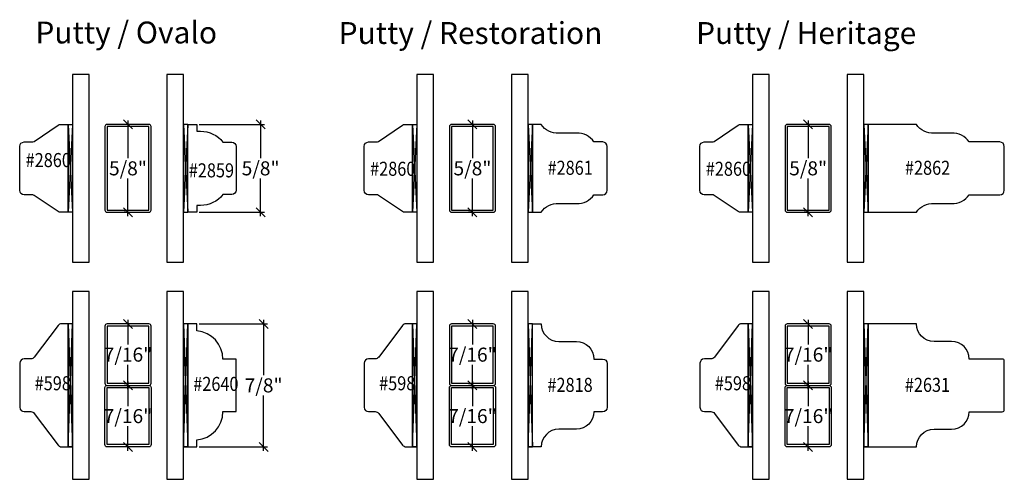
# Model space of a CAD drawing. Units: inches. Extents: x 1.25 to 8.25, y 0.53 to 8.23.
# Drawn here: x 1.25 to 8.25, y 4.96 to 8.23 of the extents above; entities that cross this region are included whole.
import ezdxf
from ezdxf.enums import TextEntityAlignment as Align

# ---------------------------------------------------------------- set-up
doc = ezdxf.new("R2010")
doc.units = ezdxf.units.IN
doc.header["$LTSCALE"] = 0.5
doc.header["$MEASUREMENT"] = 0
doc.header["$PDMODE"] = 2
doc.styles.add('ARIAL', font='ARIALN.TTF')
doc.styles.add('DIMTXT', font='lc______.ttf', dxfattribs={"width": 0.6, "oblique": 5})
doc.styles.add('STYLE1', font='ARIALN.TTF', dxfattribs={"width": 0.85})
doc.dimstyles.new('KNIFE', dxfattribs={"dimscale": 0.8, "dimtxt": 0.125, "dimasz": 0.08, "dimexe": 0.035, "dimexo": 0.02, "dimgap": 0.025, "dimtad": 0, "dimtih": 1, "dimtoh": 1, "dimdec": 3, "dimzin": 3, "dimdsep": 46, "dimtxsty": 'DIMTXT', "dimblk1": 'OBLIQUE', "dimblk2": 'OBLIQUE', "dimsah": 1, "dimcen": 0, "dimdle": 0.035, "dimadec": 0, "dimazin": 0, "dimtfac": 1, "dimtdec": 3, "dimtofl": 0, "dimtmove": 0, "dimatfit": 3, "dimldrblk": 'OBLIQUE', "dimfxl": 0, "dimtolj": 1, "dimtzin": 3, "dimarcsym": 0})

# ---------------------------------------------------------------- blocks, each defined once
blk = doc.blocks.new('_OBLIQUE')
at = {"color": 0, "linetype": 'ByBlock'}
blk.add_line((-0.5, -0.5), (0.5, 0.5), dxfattribs=at)
blk = doc.blocks.new('*D9')
at = {"color": 0, "lineweight": -2, "transparency": 16777216}
for p, q in [((2.0203, 7.5121), (2.0203, 7.2435)), ((2.0043, 7.4841), (1.9923, 7.4841)), ((2.0203, 6.8311), (2.0203, 7.0996)), ((2.0043, 6.8591), (1.9923, 6.8591))]:
    blk.add_line(p, q, dxfattribs=at)
at = {"layer": 'Defpoints', "color": 0, "transparency": 16777216}
for p in [(2.0203, 7.4841), (2.0203, 7.4841), (2.0203, 6.8591)]:
    blk.add_point(p, dxfattribs=at)
at = {"color": 0, "lineweight": -2, "transparency": 16777216, "xscale": 0.064, "yscale": 0.064, "zscale": 0.064}
for p, rotation in [((2.0203, 7.4841), 90), ((2.0203, 6.8591), 270)]:
    blk.add_blockref('_OBLIQUE', p, dxfattribs=dict(at, rotation=rotation))
at = {"color": 0, "transparency": 16777216, "insert": (2.0203, 7.1716), "char_height": 0.1, "attachment_point": 5, "style": 'DIMTXT'}
blk.add_mtext('\\A1;5/8"', dxfattribs=at)
blk = doc.blocks.new('*D10')
at = {"color": 0, "lineweight": -2, "transparency": 16777216}
for p, q in [((2.9638, 7.5121), (2.9638, 7.2435)), ((2.5266, 7.4841), (2.9918, 7.4841)), ((2.9638, 6.8311), (2.9638, 7.0996)), ((2.5266, 6.8591), (2.9918, 6.8591))]:
    blk.add_line(p, q, dxfattribs=at)
at = {"layer": 'Defpoints', "color": 0, "transparency": 16777216}
for p in [(2.5106, 7.4841), (2.5106, 6.8591), (2.9638, 6.8591)]:
    blk.add_point(p, dxfattribs=at)
at = {"color": 0, "lineweight": -2, "transparency": 16777216, "xscale": 0.064, "yscale": 0.064, "zscale": 0.064}
for p, rotation in [((2.9638, 7.4841), 90), ((2.9638, 6.8591), 270)]:
    blk.add_blockref('_OBLIQUE', p, dxfattribs=dict(at, rotation=rotation))
at = {"color": 0, "transparency": 16777216, "insert": (2.9638, 7.1716), "char_height": 0.1, "attachment_point": 5, "style": 'DIMTXT'}
blk.add_mtext('\\A1;5/8"', dxfattribs=at)
blk = doc.blocks.new('*D16')
at = {"color": 0, "lineweight": -2, "transparency": 16777216}
for p, q in [((4.4706, 7.5121), (4.4706, 7.2435)), ((4.4546, 7.4841), (4.4426, 7.4841)), ((4.4706, 6.8311), (4.4706, 7.0996)), ((4.4546, 6.8591), (4.4426, 6.8591))]:
    blk.add_line(p, q, dxfattribs=at)
at = {"layer": 'Defpoints', "color": 0, "transparency": 16777216}
for p in [(4.4706, 7.4841), (4.4706, 7.4841), (4.4706, 6.8591)]:
    blk.add_point(p, dxfattribs=at)
at = {"color": 0, "lineweight": -2, "transparency": 16777216, "xscale": 0.064, "yscale": 0.064, "zscale": 0.064}
for p, rotation in [((4.4706, 7.4841), 90), ((4.4706, 6.8591), 270)]:
    blk.add_blockref('_OBLIQUE', p, dxfattribs=dict(at, rotation=rotation))
at = {"color": 0, "transparency": 16777216, "insert": (4.4706, 7.1716), "char_height": 0.1, "attachment_point": 5, "style": 'DIMTXT'}
blk.add_mtext('\\A1;5/8"', dxfattribs=at)
blk = doc.blocks.new('*D20')
at = {"color": 0, "lineweight": -2, "transparency": 16777216}
for p, q in [((6.8583, 7.5121), (6.8583, 7.2435)), ((6.8423, 7.4841), (6.8303, 7.4841)), ((6.8583, 6.8311), (6.8583, 7.0996)), ((6.8423, 6.8591), (6.8303, 6.8591))]:
    blk.add_line(p, q, dxfattribs=at)
at = {"layer": 'Defpoints', "color": 0, "transparency": 16777216}
for p in [(6.8583, 7.4841), (6.8583, 7.4841), (6.8583, 6.8591)]:
    blk.add_point(p, dxfattribs=at)
at = {"color": 0, "lineweight": -2, "transparency": 16777216, "xscale": 0.064, "yscale": 0.064, "zscale": 0.064}
for p, rotation in [((6.8583, 7.4841), 90), ((6.8583, 6.8591), 270)]:
    blk.add_blockref('_OBLIQUE', p, dxfattribs=dict(at, rotation=rotation))
at = {"color": 0, "transparency": 16777216, "insert": (6.8583, 7.1716), "char_height": 0.1, "attachment_point": 5, "style": 'DIMTXT'}
blk.add_mtext('\\A1;5/8"', dxfattribs=at)
blk = doc.blocks.new('*D24')
at = {"color": 0, "lineweight": -2, "transparency": 16777216}
for p, q in [((2.5266, 6.0644), (3.0132, 6.0644)), ((2.9852, 6.0924), (2.9852, 5.6989)), ((2.9852, 5.1614), (2.9852, 5.555)), ((2.5266, 5.1894), (3.0132, 5.1894))]:
    blk.add_line(p, q, dxfattribs=at)
at = {"layer": 'Defpoints', "color": 0, "transparency": 16777216}
for p in [(2.5106, 6.0644), (2.5106, 5.1894), (2.9852, 5.1894)]:
    blk.add_point(p, dxfattribs=at)
at = {"color": 0, "lineweight": -2, "transparency": 16777216, "xscale": 0.064, "yscale": 0.064, "zscale": 0.064}
for p, rotation in [((2.9852, 6.0644), 90), ((2.9852, 5.1894), 270)]:
    blk.add_blockref('_OBLIQUE', p, dxfattribs=dict(at, rotation=rotation))
at = {"color": 0, "transparency": 16777216, "insert": (2.9852, 5.6269), "char_height": 0.1, "attachment_point": 5, "style": 'DIMTXT'}
blk.add_mtext('\\A1;7/8"', dxfattribs=at)
blk = doc.blocks.new('*D25')
at = {"color": 0, "lineweight": -2, "transparency": 16777216}
for p, q in [((2.0043, 6.0644), (1.9923, 6.0644)), ((2.0203, 6.0924), (2.0203, 5.9176)), ((2.0203, 5.5989), (2.0203, 5.7737)), ((2.0043, 5.6269), (1.9923, 5.6269))]:
    blk.add_line(p, q, dxfattribs=at)
at = {"layer": 'Defpoints', "color": 0, "transparency": 16777216}
for p in [(2.0203, 6.0644), (2.0203, 6.0644), (2.0203, 5.6269)]:
    blk.add_point(p, dxfattribs=at)
at = {"color": 0, "lineweight": -2, "transparency": 16777216, "xscale": 0.064, "yscale": 0.064, "zscale": 0.064}
for p, rotation in [((2.0203, 6.0644), 90), ((2.0203, 5.6269), 270)]:
    blk.add_blockref('_OBLIQUE', p, dxfattribs=dict(at, rotation=rotation))
at = {"color": 0, "transparency": 16777216, "insert": (2.0203, 5.8457), "char_height": 0.1, "attachment_point": 5, "style": 'DIMTXT'}
blk.add_mtext('\\A1;7/16"', dxfattribs=at)
blk = doc.blocks.new('*D26')
at = {"color": 0, "lineweight": -2, "transparency": 16777216}
for p, q in [((2.0043, 5.6269), (1.9923, 5.6269)), ((2.0203, 5.6549), (2.0203, 5.4801)), ((2.0203, 5.1614), (2.0203, 5.3362)), ((2.0043, 5.1894), (1.9923, 5.1894))]:
    blk.add_line(p, q, dxfattribs=at)
at = {"layer": 'Defpoints', "color": 0, "transparency": 16777216}
for p in [(2.0203, 5.6269), (2.0203, 5.1894), (2.0203, 5.1894)]:
    blk.add_point(p, dxfattribs=at)
at = {"color": 0, "lineweight": -2, "transparency": 16777216, "xscale": 0.064, "yscale": 0.064, "zscale": 0.064}
for p, rotation in [((2.0203, 5.6269), 90), ((2.0203, 5.1894), 270)]:
    blk.add_blockref('_OBLIQUE', p, dxfattribs=dict(at, rotation=rotation))
at = {"color": 0, "transparency": 16777216, "insert": (2.0203, 5.4082), "char_height": 0.1, "attachment_point": 5, "style": 'DIMTXT'}
blk.add_mtext('\\A1;7/16"', dxfattribs=at)
blk = doc.blocks.new('*D27')
at = {"color": 0, "lineweight": -2, "transparency": 16777216}
for p, q in [((4.4546, 6.0644), (4.4426, 6.0644)), ((4.4706, 6.0924), (4.4706, 5.9176)), ((4.4706, 5.5989), (4.4706, 5.7737)), ((4.4546, 5.6269), (4.4426, 5.6269))]:
    blk.add_line(p, q, dxfattribs=at)
at = {"layer": 'Defpoints', "color": 0, "transparency": 16777216}
for p in [(4.4706, 6.0644), (4.4706, 6.0644), (4.4706, 5.6269)]:
    blk.add_point(p, dxfattribs=at)
at = {"color": 0, "lineweight": -2, "transparency": 16777216, "xscale": 0.064, "yscale": 0.064, "zscale": 0.064}
for p, rotation in [((4.4706, 6.0644), 90), ((4.4706, 5.6269), 270)]:
    blk.add_blockref('_OBLIQUE', p, dxfattribs=dict(at, rotation=rotation))
at = {"color": 0, "transparency": 16777216, "insert": (4.4706, 5.8457), "char_height": 0.1, "attachment_point": 5, "style": 'DIMTXT'}
blk.add_mtext('\\A1;7/16"', dxfattribs=at)
blk = doc.blocks.new('*D28')
at = {"color": 0, "lineweight": -2, "transparency": 16777216}
for p, q in [((4.4546, 5.6269), (4.4426, 5.6269)), ((4.4706, 5.6549), (4.4706, 5.4801)), ((4.4706, 5.1614), (4.4706, 5.3362)), ((4.4546, 5.1894), (4.4426, 5.1894))]:
    blk.add_line(p, q, dxfattribs=at)
at = {"layer": 'Defpoints', "color": 0, "transparency": 16777216}
for p in [(4.4706, 5.6269), (4.4706, 5.1894), (4.4706, 5.1894)]:
    blk.add_point(p, dxfattribs=at)
at = {"color": 0, "lineweight": -2, "transparency": 16777216, "xscale": 0.064, "yscale": 0.064, "zscale": 0.064}
for p, rotation in [((4.4706, 5.6269), 90), ((4.4706, 5.1894), 270)]:
    blk.add_blockref('_OBLIQUE', p, dxfattribs=dict(at, rotation=rotation))
at = {"color": 0, "transparency": 16777216, "insert": (4.4706, 5.4082), "char_height": 0.1, "attachment_point": 5, "style": 'DIMTXT'}
blk.add_mtext('\\A1;7/16"', dxfattribs=at)
blk = doc.blocks.new('*D29')
at = {"color": 0, "lineweight": -2, "transparency": 16777216}
for p, q in [((6.8423, 6.0644), (6.8303, 6.0644)), ((6.8583, 6.0924), (6.8583, 5.9176)), ((6.8583, 5.5989), (6.8583, 5.7737)), ((6.8423, 5.6269), (6.8303, 5.6269))]:
    blk.add_line(p, q, dxfattribs=at)
at = {"layer": 'Defpoints', "color": 0, "transparency": 16777216}
for p in [(6.8583, 6.0644), (6.8583, 6.0644), (6.8583, 5.6269)]:
    blk.add_point(p, dxfattribs=at)
at = {"color": 0, "lineweight": -2, "transparency": 16777216, "xscale": 0.064, "yscale": 0.064, "zscale": 0.064}
for p, rotation in [((6.8583, 6.0644), 90), ((6.8583, 5.6269), 270)]:
    blk.add_blockref('_OBLIQUE', p, dxfattribs=dict(at, rotation=rotation))
at = {"color": 0, "transparency": 16777216, "insert": (6.8583, 5.8457), "char_height": 0.1, "attachment_point": 5, "style": 'DIMTXT'}
blk.add_mtext('\\A1;7/16"', dxfattribs=at)
blk = doc.blocks.new('*D30')
at = {"color": 0, "lineweight": -2, "transparency": 16777216}
for p, q in [((6.8423, 5.6269), (6.8303, 5.6269)), ((6.8583, 5.6549), (6.8583, 5.4801)), ((6.8583, 5.1614), (6.8583, 5.3362)), ((6.8423, 5.1894), (6.8303, 5.1894))]:
    blk.add_line(p, q, dxfattribs=at)
at = {"layer": 'Defpoints', "color": 0, "transparency": 16777216}
for p in [(6.8583, 5.6269), (6.8583, 5.1894), (6.8583, 5.1894)]:
    blk.add_point(p, dxfattribs=at)
at = {"color": 0, "lineweight": -2, "transparency": 16777216, "xscale": 0.064, "yscale": 0.064, "zscale": 0.064}
for p, rotation in [((6.8583, 5.6269), 90), ((6.8583, 5.1894), 270)]:
    blk.add_blockref('_OBLIQUE', p, dxfattribs=dict(at, rotation=rotation))
at = {"color": 0, "transparency": 16777216, "insert": (6.8583, 5.4082), "char_height": 0.1, "attachment_point": 5, "style": 'DIMTXT'}
blk.add_mtext('\\A1;7/16"', dxfattribs=at)

msp = doc.modelspace()

# ---------------------------------------------------------------- linework, layer by layer
for p, q in [((1.625058, 7.484068), (1.593808, 6.859068)), ((1.593808, 7.484068), (1.625058, 6.859068)), ((2.415638, 7.484068), (2.446888, 6.859068)), ((2.446888, 7.484068), (2.415638, 6.859068)), ((4.07527, 7.484068), (4.04402, 6.859068)), ((4.04402, 7.484068), (4.07527, 6.859068)), ((4.86585, 7.484068), (4.8971, 6.859068)), ((4.8971, 7.484068), (4.86585, 6.859068)), ((6.462982, 7.484068), (6.431732, 6.859068)), ((6.431732, 7.484068), (6.462982, 6.859068)), ((7.253562, 7.484068), (7.284812, 6.859068)), ((7.284812, 7.484068), (7.253562, 6.859068))]:
    msp.add_line(p, q)
for points in [[(1.743178, 6.502952), (1.743178, 7.840183), (1.625058, 7.840183), (1.625058, 6.502952)], [(2.415638, 6.502952), (2.415638, 7.840183), (2.297518, 7.840183), (2.297518, 6.502952)], [(4.19339, 6.502952), (4.19339, 7.840183), (4.07527, 7.840183), (4.07527, 6.502952)], [(4.86585, 6.502952), (4.86585, 7.840183), (4.74773, 7.840183), (4.74773, 6.502952)], [(6.581102, 6.502952), (6.581102, 7.840183), (6.462982, 7.840183), (6.462982, 6.502952)], [(7.253562, 6.502952), (7.253562, 7.840183), (7.135442, 7.840183), (7.135442, 6.502952)], [(1.625058, 7.484068), (1.625058, 6.859068), (1.593808, 6.859068), (1.593808, 7.484068)], [(2.415638, 7.484068), (2.415638, 6.859068), (2.446888, 6.859068), (2.446888, 7.484068)], [(4.07527, 7.484068), (4.07527, 6.859068), (4.04402, 6.859068), (4.04402, 7.484068)], [(4.86585, 7.484068), (4.86585, 6.859068), (4.8971, 6.859068), (4.8971, 7.484068)], [(6.462982, 7.484068), (6.462982, 6.859068), (6.431732, 6.859068), (6.431732, 7.484068)], [(7.253562, 7.484068), (7.253562, 6.859068), (7.284812, 6.859068), (7.284812, 7.484068)], [(1.625058, 6.295532), (1.625058, 4.958301), (1.743178, 4.958301), (1.743178, 6.295532)], [(2.297518, 6.295532), (2.297518, 4.958301), (2.415638, 4.958301), (2.415638, 6.295532)], [(4.07527, 6.295532), (4.07527, 4.958301), (4.19339, 4.958301), (4.19339, 6.295532)], [(4.74773, 6.295532), (4.74773, 4.958301), (4.86585, 4.958301), (4.86585, 6.295532)], [(6.462982, 6.295532), (6.462982, 4.958301), (6.581102, 4.958301), (6.581102, 6.295532)], [(7.135442, 6.295532), (7.135442, 4.958301), (7.253562, 4.958301), (7.253562, 6.295532)]]:
    msp.add_lwpolyline(points, close=True)
for points in [[(1.250058, 7.328068, -0.41421356), (1.281058, 7.359068), (1.335583, 7.359068, 0.13984404), (1.351938, 7.363733), (1.523178, 7.479402, -0.13984404), (1.539533, 7.484068), (1.593808, 7.484068), (1.593808, 6.859068), (1.539533, 6.859068, -0.13984404), (1.523178, 6.863733), (1.351938, 6.979402, 0.13984404), (1.335583, 6.984068), (1.281058, 6.984068, -0.41421356), (1.250058, 7.015068)], [(3.70027, 7.328068, -0.41421356), (3.73127, 7.359068), (3.785795, 7.359068, 0.13984404), (3.80215, 7.363733), (3.973389, 7.479402, -0.13984404), (3.989745, 7.484068), (4.04402, 7.484068), (4.04402, 6.859068), (3.989745, 6.859068, -0.13984404), (3.973389, 6.863733), (3.80215, 6.979402, 0.13984404), (3.785795, 6.984068), (3.73127, 6.984068, -0.41421356), (3.70027, 7.015068)], [(6.087982, 7.328068, -0.41421356), (6.118982, 7.359068), (6.173507, 7.359068, 0.13984404), (6.189862, 7.363733), (6.361101, 7.479402, -0.13984404), (6.377457, 7.484068), (6.431732, 7.484068), (6.431732, 6.859068), (6.377457, 6.859068, -0.13984404), (6.361101, 6.863733), (6.189862, 6.979402, 0.13984404), (6.173507, 6.984068), (6.118982, 6.984068, -0.41421356), (6.087982, 7.015068)]]:
    msp.add_lwpolyline(points, format="xyb", close=True)
at = {"linetype": 'Continuous'}
for points in [[(2.168723, 7.484068), (1.871973, 7.484068, 0.41421356), (1.856348, 7.468443), (1.856348, 6.874693, 0.41421356), (1.871973, 6.859068), (2.168723, 6.859068, 0.41421356), (2.184348, 6.874693), (2.184348, 7.468443, 0.41421356)], [(2.695599, 6.984848, -0.23115927), (2.536283, 6.907035), (2.510599, 6.907035), (2.510599, 6.859068), (2.446888, 6.859068), (2.446888, 7.484068), (2.510599, 7.484068), (2.510599, 7.4361), (2.536283, 7.4361, -0.23115927), (2.695599, 7.358288), (2.759388, 7.358288, -0.41421356), (2.790638, 7.327038), (2.790638, 7.016098, -0.41421356), (2.759388, 6.984848)], [(4.618935, 7.484068), (4.322185, 7.484068, 0.41421356), (4.30656, 7.468443), (4.30656, 6.874693, 0.41421356), (4.322185, 6.859068), (4.618935, 6.859068, 0.41421356), (4.63456, 6.874693), (4.63456, 7.468443, 0.41421356)], [(7.006647, 7.484068), (6.709897, 7.484068, 0.41421356), (6.694272, 7.468443), (6.694272, 6.874693, 0.41421356), (6.709897, 6.859068), (7.006647, 6.859068, 0.41421356), (7.022272, 6.874693), (7.022272, 7.468443, 0.41421356)], [(1.251058, 5.783833), (1.251058, 5.470833, 0.41421356), (1.282058, 5.439833), (1.328583, 5.439833, -0.23573049), (1.353359, 5.427465), (1.522757, 5.202202, 0.23573049), (1.547533, 5.189833), (1.593808, 5.189833), (1.593808, 6.064833), (1.547533, 6.064833, 0.23573049), (1.522757, 6.052465), (1.353359, 5.827202, -0.23573049), (1.328583, 5.814833), (1.282058, 5.814833, 0.41421356)], [(2.168723, 6.064417), (1.871973, 6.064417, 0.41421356), (1.856348, 6.048792), (1.856348, 5.642542, 0.41421356), (1.871973, 5.626917), (2.168723, 5.626917, 0.41421356), (2.184348, 5.642542), (2.184348, 6.048792, 0.41421356)], [(2.790638, 5.813637), (2.695599, 5.813637, 0.38990245), (2.510599, 6.01481), (2.510599, 6.064417), (2.446888, 6.064417), (2.446888, 5.189417), (2.510599, 5.189417), (2.510599, 5.239024, 0.38990245), (2.695599, 5.440197), (2.790638, 5.440197)], [(3.70127, 5.783833), (3.70127, 5.470833, 0.41421356), (3.73227, 5.439833), (3.778795, 5.439833, -0.23573049), (3.803571, 5.427465), (3.972969, 5.202202, 0.23573049), (3.997745, 5.189833), (4.04402, 5.189833), (4.04402, 6.064833), (3.997745, 6.064833, 0.23573049), (3.972969, 6.052465), (3.803571, 5.827202, -0.23573049), (3.778795, 5.814833), (3.73227, 5.814833, 0.41421356)], [(4.618935, 6.064417), (4.322185, 6.064417, 0.41421356), (4.30656, 6.048792), (4.30656, 5.642542, 0.41421356), (4.322185, 5.626917), (4.618935, 5.626917, 0.41421356), (4.63456, 5.642542), (4.63456, 6.048792, 0.41421356)], [(5.20985, 5.939417, -0.41421356), (5.33485, 5.814417), (5.33485, 5.814417), (5.3966, 5.814417, -0.41421356), (5.42785, 5.783167), (5.42785, 5.470667, -0.41421356), (5.3966, 5.439417), (5.33485, 5.439417), (5.33485, 5.439417, -0.41421356), (5.20985, 5.314417), (5.08485, 5.314417, 0.41421356), (4.95985, 5.189417), (4.95985, 5.189417), (4.8971, 5.189417), (4.8971, 6.064417), (4.95985, 6.064417), (4.95985, 6.064417, 0.41421356), (5.08485, 5.939417)], [(6.088982, 5.783833), (6.088982, 5.470833, 0.41421356), (6.119982, 5.439833), (6.166507, 5.439833, -0.23573049), (6.191283, 5.427465), (6.360681, 5.202202, 0.23573049), (6.385457, 5.189833), (6.431732, 5.189833), (6.431732, 6.064833), (6.385457, 6.064833, 0.23573049), (6.360681, 6.052465), (6.191283, 5.827202, -0.23573049), (6.166507, 5.814833), (6.119982, 5.814833, 0.41421356)], [(7.006647, 6.064417), (6.709897, 6.064417, 0.41421356), (6.694272, 6.048792), (6.694272, 5.642542, 0.41421356), (6.709897, 5.626917), (7.006647, 5.626917, 0.41421356), (7.022272, 5.642542), (7.022272, 6.048792, 0.41421356)], [(8.238562, 5.439417, 0.41421356), (8.253562, 5.454417), (8.253562, 5.799417, 0.41421356), (8.238562, 5.814417), (8.003562, 5.814417), (8.003562, 5.814417, 0.41421356), (7.878562, 5.939417), (7.753562, 5.939417, -0.41421356), (7.628562, 6.064417), (7.628562, 6.064417), (7.284812, 6.064417), (7.284812, 5.189417), (7.628562, 5.189417), (7.628562, 5.189417, -0.41421356), (7.753562, 5.314417), (7.878562, 5.314417, 0.41421356), (8.003562, 5.439417)], [(2.168723, 5.189417), (1.871973, 5.189417, -0.41421356), (1.856348, 5.205042), (1.856348, 5.611292, -0.41421356), (1.871973, 5.626917), (2.168723, 5.626917, -0.41421356), (2.184348, 5.611292), (2.184348, 5.205042, -0.41421356)], [(4.618935, 5.189417), (4.322185, 5.189417, -0.41421356), (4.30656, 5.205042), (4.30656, 5.611292, -0.41421356), (4.322185, 5.626917), (4.618935, 5.626917, -0.41421356), (4.63456, 5.611292), (4.63456, 5.205042, -0.41421356)], [(7.006647, 5.189417), (6.709897, 5.189417, -0.41421356), (6.694272, 5.205042), (6.694272, 5.611292, -0.41421356), (6.709897, 5.626917), (7.006647, 5.626917, -0.41421356), (7.022272, 5.611292), (7.022272, 5.205042, -0.41421356)]]:
    msp.add_lwpolyline(points, format="xyb", close=True, dxfattribs=at)
for points in [[(2.168723, 7.468443), (1.871973, 7.468443), (1.871973, 6.874693), (2.168723, 6.874693)], [(4.618935, 7.468443), (4.322185, 7.468443), (4.322185, 6.874693), (4.618935, 6.874693)], [(7.006647, 7.468443), (6.709897, 7.468443), (6.709897, 6.874693), (7.006647, 6.874693)], [(2.168723, 6.048792), (1.871973, 6.048792), (1.871973, 5.642542), (2.168723, 5.642542)], [(4.618935, 6.048792), (4.322185, 6.048792), (4.322185, 5.642542), (4.618935, 5.642542)], [(7.006647, 6.048792), (6.709897, 6.048792), (6.709897, 5.642542), (7.006647, 5.642542)], [(2.168723, 5.205042), (1.871973, 5.205042), (1.871973, 5.611292), (2.168723, 5.611292)], [(4.618935, 5.205042), (4.322185, 5.205042), (4.322185, 5.611292), (4.618935, 5.611292)], [(7.006647, 5.205042), (6.709897, 5.205042), (6.709897, 5.611292), (7.006647, 5.611292)]]:
    msp.add_lwpolyline(points, close=True, dxfattribs=at)
for points in [[(5.428646, 7.016098), (5.428646, 7.327818, 0.41421356), (5.397396, 7.359068), (5.33485, 7.359068), (5.33485, 7.359068, 0.27885442), (5.20985, 7.421568), (5.08485, 7.421568, -0.27885442), (4.95985, 7.484068), (4.95985, 7.484068), (4.8971, 7.484068), (4.8971, 6.859068), (4.95985, 6.859068), (4.95985, 6.859068, -0.27885442), (5.08485, 6.921568), (5.20985, 6.921568, 0.27885442), (5.33485, 6.984068), (5.33485, 6.984068), (5.397396, 6.984068, 0.41421356), (5.428646, 7.015318)], [(8.253562, 7.327818, 0.41421356), (8.222312, 7.359068), (8.003562, 7.359068), (8.003562, 7.359068, 0.27885442), (7.878562, 7.421568), (7.753562, 7.421568, -0.27885442), (7.628562, 7.484068), (7.628562, 7.484068), (7.284812, 7.484068), (7.284812, 6.859068), (7.628562, 6.859068), (7.628562, 6.859068, -0.27885442), (7.753562, 6.921568), (7.878562, 6.921568, 0.27885442), (8.003562, 6.984068), (8.003562, 6.984068), (8.222312, 6.984068, 0.41421356), (8.253562, 7.015318), (8.253562, 7.327038)]]:
    msp.add_lwpolyline(points, format="xyb", dxfattribs=at)
for points in [[(1.593808, 6.064833), (1.593808, 5.189833), (1.625058, 5.189833), (1.625058, 6.064833), (1.593808, 6.064833), (1.625058, 5.189833), (1.593808, 5.189833), (1.625058, 6.064833)], [(2.415638, 6.064417), (2.415638, 5.189417), (2.446888, 5.189417), (2.446888, 6.064417), (2.415638, 6.064417), (2.446888, 5.189417), (2.415638, 5.189417), (2.446888, 6.064417)], [(4.04402, 6.064833), (4.04402, 5.189833), (4.07527, 5.189833), (4.07527, 6.064833), (4.04402, 6.064833), (4.07527, 5.189833), (4.04402, 5.189833), (4.07527, 6.064833)], [(4.86585, 6.064417), (4.86585, 5.189417), (4.8971, 5.189417), (4.8971, 6.064417), (4.86585, 6.064417), (4.8971, 5.189417), (4.86585, 5.189417), (4.8971, 6.064417)], [(6.431732, 6.064833), (6.431732, 5.189833), (6.462982, 5.189833), (6.462982, 6.064833), (6.431732, 6.064833), (6.462982, 5.189833), (6.431732, 5.189833), (6.462982, 6.064833)], [(7.253562, 6.064417), (7.253562, 5.189417), (7.284812, 5.189417), (7.284812, 6.064417), (7.253562, 6.064417), (7.284812, 5.189417), (7.253562, 5.189417), (7.284812, 6.064417)]]:
    msp.add_lwpolyline(points)

# ---------------------------------------------------------------- texts
at = {"linetype": 'Continuous', "style": 'ARIAL'}
for s, p in [('Putty / Ovalo', (2.007928, 8.060198)), ('Putty / Restoration', (4.456705, 8.056735)), ('Putty / Heritage', (6.844417, 8.056735))]:
    msp.add_text(s, height=0.156, dxfattribs=at).set_placement(p, align=Align.CENTER)
at = {"style": 'STYLE1', "width": 0.85}
for s, p in [('#2860', (1.292432, 7.180516)), ('#2860', (3.742644, 7.118501)), ('#2861', (5.004665, 7.125587)), ('#2860', (6.130355, 7.118501)), ('#2862', (7.546861, 7.125587)), ('#2859', (2.452817, 7.107276)), ('#598', (1.356599, 5.591975)), ('#2640', (2.484618, 5.587378)), ('#598', (3.806811, 5.591975)), ('#2818', (5.003869, 5.580546)), ('#598', (6.194523, 5.591975)), ('#2631', (7.546065, 5.580546))]:
    msp.add_text(s, height=0.1, dxfattribs=at).set_placement(p)

# ---------------------------------------------------------------- dimensions: what is measured, and where the dimension line sits
for base, p1, p2, angle, picture, middle in [((2.020348, 7.484068), (2.020348, 6.859068), (2.020348, 7.484068), 270, '*D9', (2.020348, 7.171568)), ((2.963756, 6.859068), (2.510599, 7.484068), (2.510599, 6.859068), 270, '*D10', (2.963756, 7.171568)), ((4.47056, 7.484068), (4.47056, 6.859068), (4.47056, 7.484068), 270, '*D16', (4.47056, 7.171568)), ((6.858272, 7.484068), (6.858272, 6.859068), (6.858272, 7.484068), 270, '*D20', (6.858272, 7.171568)), ((2.020348, 6.064417), (2.020348, 5.626917), (2.020348, 6.064417), 270, '*D25', (2.020348, 5.845667)), ((2.985158, 5.189417), (2.510599, 6.064417), (2.510599, 5.189417), 90, '*D24', (2.985158, 5.626917)), ((4.47056, 6.064417), (4.47056, 5.626917), (4.47056, 6.064417), 270, '*D27', (4.47056, 5.845667)), ((6.858272, 6.064417), (6.858272, 5.626917), (6.858272, 6.064417), 270, '*D29', (6.858272, 5.845667)), ((2.020348, 5.189417), (2.020348, 5.626917), (2.020348, 5.189417), 90, '*D26', (2.020348, 5.408167)), ((4.47056, 5.189417), (4.47056, 5.626917), (4.47056, 5.189417), 90, '*D28', (4.47056, 5.408167)), ((6.858272, 5.189417), (6.858272, 5.626917), (6.858272, 5.189417), 90, '*D30', (6.858272, 5.408167))]:
    dim = msp.add_linear_dim(base=base, p1=p1, p2=p2, angle=angle, dimstyle='KNIFE', override={"dimdec": 5, "dimlunit": 5, "dimpost": '"', "dimfrac": 2})
    dim.commit()
    dim.dimension.update_dxf_attribs({"geometry": picture, "text_midpoint": middle})

doc.saveas('drawing.dxf')
